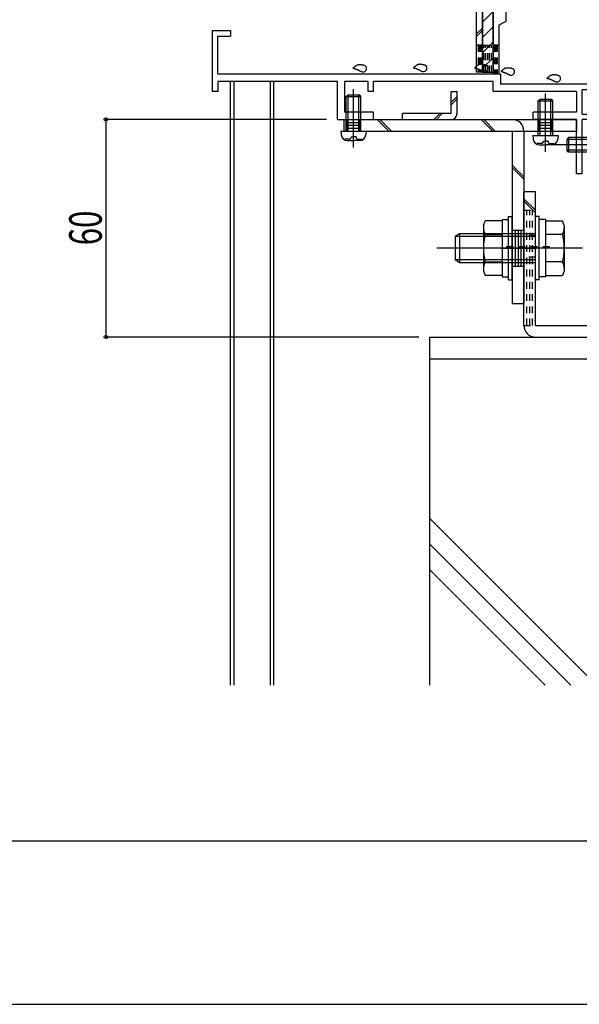
# Model space of a CAD drawing. Extents: x -210 to 210, y -148 to 148.
# Drawn here: x 23 to 75, y -148 to -58 of the extents above; entities that cross this region are included whole.
import ezdxf
from ezdxf.enums import TextEntityAlignment as Align

# ---------------------------------------------------------------- set-up
doc = ezdxf.new("R2010")
doc.units = 0
doc.header["$LTSCALE"] = 10
doc.header["$MEASUREMENT"] = 0
doc.header["$PDMODE"] = 32
doc.header["$PDSIZE"] = 0.3
doc.linetypes.add('DOT', pattern=[0.1125, 0.0625, -0.05])
for name, color, linetype in [('St', 127, 'CONTINUOUS'), ('ガラス', 48, 'CONTINUOUS'), ('ボルト／ビス', 64, 'CONTINUOUS'), ('別途部材', 96, 'CONTINUOUS'), ('型材断面', 47, 'CONTINUOUS'), ('寸法', 80, 'CONTINUOUS'), ('通り芯', 15, 'CONTINUOUS'), ('ﾊｯﾁﾝｸﾞ', 95, 'CONTINUOUS')]:
    doc.layers.add(name, color=color, linetype=linetype)
doc.styles.add('TextStyle03', font='MONOTXT', dxfattribs={"height": 1, "bigfont": 'BIGFONT'})

# ---------------------------------------------------------------- blocks, each defined once
blk = doc.blocks.new('*U31')
at = {"layer": '型材断面', "linetype": 'Continuous'}
blk.add_line((195, -133.5), (-185, -133.5), dxfattribs=at)
blk = doc.blocks.new('*U41')
at = {"layer": '型材断面', "color": 47, "linetype": 'Continuous'}
for p, q in [((67.031715, -40.319125), (67.031715, -30.318628)), ((67.031715, -30.318628), (67.531715, -30.318628)), ((67.531715, -30.318628), (67.531715, -31.252455)), ((67.531715, -31.252455), (69.66358, -31.252455)), ((67.531715, -31.419122), (67.531715, -31.485787)), ((67.531715, -33.98579), (67.531715, -31.652455)), ((67.531715, -31.652455), (69.66358, -31.652455)), ((69.66358, -31.252455), (69.66358, -31.652455)), ((71.36358, -31.252455), (71.36358, -31.652455)), ((72.530245, -31.252455), (71.36358, -31.252455)), ((72.030245, -31.652455), (71.36358, -31.652455)), ((72.030245, -31.652455), (72.030245, -32.58579)), ((72.530245, -31.252455), (72.530245, -33.08579)), ((70.863578, -33.98579), (70.863578, -32.58579)), ((70.863578, -32.58579), (72.030245, -32.58579)), ((72.530245, -33.08579), (71.363578, -33.08579)), ((71.363578, -33.98579), (71.363578, -33.08579)), ((67.531715, -33.98579), (70.863578, -33.98579)), ((79.865048, -33.98579), (71.363578, -33.98579)), ((80.19838, -34.319122), (80.19838, -38.88579)), ((67.531715, -34.48579), (79.531712, -34.48579)), ((67.531715, -40.319122), (67.531715, -34.48579)), ((79.531712, -34.48579), (79.531712, -38.569122)), ((78.710225, -38.73579), (79.365045, -38.73579)), ((80.09838, -38.98579), (80.19838, -38.88579)), ((78.710225, -39.23579), (79.365045, -39.23579)), ((79.531712, -47.402458), (79.531712, -39.402455)), ((80.09838, -38.98579), (80.19838, -39.08579)), ((80.19838, -59.38579), (80.19838, -39.08579)), ((60.36505, -40.418395), (60.36505, -40.98579)), ((60.465048, -40.319125), (62.433185, -40.319125)), ((62.533185, -40.485793), (62.533185, -40.418678)), ((62.533185, -40.485793), (62.866518, -40.485793)), ((62.866518, -40.419125), (62.866518, -40.485793)), ((64.266518, -40.319125), (62.96626, -40.319125)), ((64.366518, -40.419125), (64.266518, -40.319125)), ((64.366518, -40.419125), (64.466518, -40.319125)), ((67.031715, -40.319125), (64.466518, -40.319125)), ((67.531715, -40.319122), (68.198382, -40.652458)), ((68.198382, -41.752458), (68.198382, -40.652458)), ((61.198382, -40.98579), (60.36505, -40.98579)), ((61.198382, -40.98579), (61.198382, -41.652458)), ((62.131712, -41.652458), (61.198382, -41.652458)), ((63.59838, -41.652458), (65.86505, -41.652458)), ((65.86505, -41.652458), (65.86505, -42.152458)), ((67.031715, -43.319125), (65.86505, -42.152458)), ((72.19838, -41.752458), (68.198382, -41.752458)), ((67.031715, -43.319125), (67.031715, -44.985793)), ((67.638775, -44.985793), (67.031715, -44.985793)), ((78.093082, -47.402458), (79.531712, -47.402458)), ((78.093082, -47.902458), (79.531712, -47.902458)), ((79.531712, -47.902458), (79.531712, -59.069122)), ((67.031715, -51.985793), (67.031715, -50.319125)), ((67.638775, -50.319125), (67.031715, -50.319125)), ((67.031715, -51.985793), (65.86505, -53.152458)), ((62.148555, -53.226923), (62.148555, -53.652458)), ((63.581547, -53.226935), (63.581547, -53.652458)), ((65.86505, -53.652458), (65.86505, -53.152458)), ((62.148555, -53.652458), (61.198382, -53.652458)), ((61.198382, -54.319125), (61.198382, -53.652458)), ((63.581547, -53.652458), (65.86505, -53.652458)), ((72.19838, -53.552458), (67.698382, -53.552458)), ((67.698382, -55.902458), (67.698382, -53.552458)), ((61.198382, -54.319125), (60.36505, -54.319125)), ((60.36505, -54.886522), (60.36505, -54.319125)), ((60.465048, -54.985793), (62.433185, -54.985793)), ((62.533185, -54.819122), (62.533185, -54.886237)), ((62.533185, -54.819122), (62.866518, -54.819122)), ((62.866518, -54.88579), (62.866518, -54.819122)), ((64.266515, -54.985793), (62.966518, -54.985793)), ((64.366518, -54.88579), (64.266515, -54.985793)), ((64.366518, -54.88579), (64.46652, -54.985793)), ((67.031715, -54.985793), (64.46652, -54.985793)), ((67.031715, -54.985793), (67.031715, -61.552455)), ((68.198382, -56.152458), (67.698382, -55.902458)), ((68.198382, -56.152458), (68.198382, -58.152458)), ((68.198382, -58.152458), (67.531715, -58.48579)), ((67.531715, -58.48579), (67.531715, -62.98579)), ((41.198382, -64.58579), (41.198382, -58.98579)), ((41.198382, -58.98579), (42.86505, -58.98579)), ((41.698382, -59.48579), (42.86505, -59.48579)), ((41.698382, -62.98579), (41.698382, -59.48579)), ((42.86505, -58.98579), (42.86505, -59.48579)), ((78.710225, -59.23579), (79.365045, -59.23579)), ((78.710225, -59.73579), (79.365045, -59.73579)), ((80.09838, -59.48579), (80.19838, -59.38579)), ((80.09838, -59.48579), (80.19838, -59.58579)), ((80.19838, -59.58579), (80.19838, -65.219125)), ((79.531712, -66.652458), (79.531712, -59.902455)), ((67.131715, -61.652455), (67.031715, -61.552455)), ((67.131715, -61.652455), (67.031715, -61.752455)), ((67.031715, -61.752455), (67.031715, -62.98579)), ((67.031715, -62.98579), (41.698382, -62.98579)), ((67.698382, -62.98579), (67.531715, -62.98579)), ((67.698382, -62.98579), (67.698382, -63.919122)), ((41.698382, -63.652458), (41.698382, -64.58579)), ((52.69838, -63.652458), (41.698382, -63.652458)), ((52.69838, -67.152458), (52.69838, -63.652458)), ((53.365048, -63.652458), (53.365048, -66.48579)), ((55.531712, -63.652458), (53.365048, -63.652458)), ((55.531712, -64.58579), (55.531712, -63.652458)), ((67.031715, -63.652458), (56.031712, -63.652458)), ((56.031712, -64.58579), (56.031712, -63.652458)), ((67.031715, -64.58579), (67.031715, -63.652458)), ((75.69838, -63.919122), (67.698382, -63.919122)), ((75.865048, -64.08579), (75.865048, -64.252455)), ((41.698382, -64.58579), (41.198382, -64.58579)), ((56.031712, -64.58579), (55.531712, -64.58579)), ((74.69838, -64.58579), (67.031715, -64.58579)), ((74.69838, -64.58579), (74.69838, -66.48579)), ((75.69838, -64.419122), (75.19838, -64.419122)), ((75.19838, -66.652458), (75.19838, -64.419122)), ((80.09838, -65.319125), (80.19838, -65.219125)), ((80.19838, -65.419125), (80.09838, -65.319125)), ((80.19838, -65.419125), (80.19838, -67.152458)), ((56.031712, -66.48579), (53.365048, -66.48579)), ((56.031712, -67.152458), (56.031712, -66.48579)), ((70.69838, -67.152458), (70.69838, -66.48579)), ((74.69838, -66.48579), (70.69838, -66.48579)), ((75.19838, -66.652458), (79.531712, -66.652458)), ((52.69838, -67.152458), (56.031712, -67.152458)), ((74.69838, -67.152458), (70.69838, -67.152458)), ((74.69838, -72.152458), (74.69838, -67.152458)), ((75.19838, -68.885793), (75.19838, -67.152458)), ((80.19838, -67.152458), (75.19838, -67.152458)), ((75.09838, -68.985793), (75.19838, -68.885793)), ((75.09838, -68.985793), (75.19838, -69.085793)), ((75.19838, -72.152458), (75.19838, -69.085793)), ((75.19838, -72.152458), (74.69838, -72.152458))]:
    blk.add_line(p, q, dxfattribs=at)
for centre, radius, start, end in [((79.865046, -34.319121), 0.333333, 0, 90), ((77.531714, -38.985788), 1.083333, 19.471253, 132.542482), ((76.968268, -38.371807), 0.25, 132.542768, 312.542424), ((77.531714, -38.985788), 0.583333, 227.457593, 132.542385), ((78.710225, -38.569121), 0.166667, 199.471253, 270), ((79.365045, -38.569121), 0.166667, 270, 0), ((76.968268, -39.599769), 0.25, 47.457603, 227.457636), ((77.531714, -38.985788), 1.083333, 227.457611, 340.528812), ((78.710226, -39.402454), 0.166667, 90, 160.528812), ((79.365045, -39.402454), 0.166667, 0, 90), ((60.465047, -40.419124), 0.1, 90, 179.58157), ((62.433186, -40.419123), 0.1, 0.256235, 90), ((62.966518, -40.419123), 0.100001, 90.147937, 180), ((62.865047, -41.652458), 0.733333, 179.999896, 0.000104), ((72.19838, -47.652456), 5.233333, 211.248439, 148.751582), ((72.19838, -47.652456), 5.9, 2.428514, 90), ((67.638774, -44.885791), 0.1, 270, 328.75158), ((72.19838, -47.652456), 5.9, 270, 357.571486), ((67.638775, -50.419123), 0.1, 31.248441, 90), ((62.865047, -53.652459), 0.833333, 30.705866, 149.293147), ((60.465047, -54.885791), 0.1, 180.41843, 270), ((62.433186, -54.885788), 0.1, 270, 359.743765), ((62.966518, -54.885788), 0.100003, 180, 270), ((76.968268, -58.871806), 0.25, 132.542768, 312.542424), ((77.531714, -59.485787), 1.083333, 19.471204, 132.542482), ((77.531714, -59.485787), 0.583333, 227.457593, 132.542385), ((78.710225, -59.069121), 0.166667, 199.471204, 270), ((78.710225, -59.902454), 0.166667, 90, 160.528763), ((79.365045, -59.069121), 0.166667, 270, 0), ((79.365045, -59.902454), 0.166667, 0, 90), ((76.968268, -60.099768), 0.25, 47.457603, 227.457636), ((77.531714, -59.485787), 1.083333, 227.457611, 340.528763), ((75.69838, -64.085788), 0.166667, 0, 90), ((75.69838, -64.252454), 0.166667, 270, 0)]:
    blk.add_arc(centre, radius, start, end, dxfattribs=at)
blk = doc.blocks.new('*U92')
at = {"layer": 'ガラス', "linetype": 'Continuous'}
for points in [[(66.4, -62.175), (66.35, -62.15), (66.325, -62.15), (66.3, -62.15), (66.275, -62.125), (66.25, -62.125), (66.2, -62.125), (66.175, -62.125), (66.15, -62.1), (66.125, -62.1), (66.1, -62.1), (66.05, -62.1), (66.025, -62.1), (66, -62.075), (65.975, -62.075), (65.95, -62.075), (65.925, -62.075), (65.9, -62.075), (65.85, -62.1), (65.825, -62.1), (65.8, -62.1), (65.775, -62.1), (65.75, -62.1), (65.725, -62.125), (65.7, -62.125), (65.675, -62.15), (65.65, -62.15), (65.625, -62.175), (65.6, -62.175), (65.575, -62.2), (65.55, -62.225), (65.525, -62.225), (65.5, -62.25), (65.475, -62.275), (65.45, -62.275), (65.425, -62.3), (65.4, -62.325), (65.375, -62.35), (65.35, -62.375), (65.325, -62.375), (65.325, -62.4)], [(65.325, -62.4), (65.325, -62.4), (65.35, -62.425), (65.375, -62.425), (65.4, -62.425), (65.425, -62.425), (65.425, -62.425), (65.45, -62.45), (65.475, -62.45), (65.5, -62.45), (65.5, -62.45), (65.525, -62.45), (65.55, -62.475), (65.575, -62.475), (65.6, -62.475), (65.6, -62.475), (65.625, -62.5), (65.65, -62.5), (65.675, -62.5), (65.675, -62.525), (65.7, -62.525), (65.725, -62.525), (65.75, -62.55), (65.75, -62.55), (65.775, -62.55), (65.8, -62.575), (65.825, -62.575), (65.825, -62.575), (65.85, -62.6), (65.875, -62.6), (65.9, -62.6), (65.9, -62.625), (65.925, -62.625), (65.95, -62.65), (65.95, -62.65), (65.975, -62.65), (66, -62.675), (66, -62.675), (66.025, -62.7), (66.05, -62.7), (66.075, -62.725)]]:
    blk.add_lwpolyline(points, dxfattribs=at)
blk.add_arc((66.24, -62.428), 0.318, 239.43624, 59.43624, dxfattribs=at)
blk = doc.blocks.new('*U93')
at = {"layer": 'ガラス', "linetype": 'Continuous'}
for points in [[(60.775, -62.175), (60.725, -62.15), (60.7, -62.15), (60.675, -62.15), (60.65, -62.125), (60.625, -62.125), (60.575, -62.125), (60.55, -62.125), (60.525, -62.1), (60.5, -62.1), (60.475, -62.1), (60.425, -62.1), (60.4, -62.1), (60.375, -62.1), (60.35, -62.075), (60.325, -62.075), (60.3, -62.075), (60.275, -62.075), (60.225, -62.1), (60.2, -62.1), (60.175, -62.1), (60.15, -62.1), (60.125, -62.1), (60.1, -62.125), (60.075, -62.125), (60.05, -62.15), (60.025, -62.15), (60, -62.175), (59.975, -62.175), (59.95, -62.2), (59.925, -62.225), (59.9, -62.225), (59.875, -62.25), (59.85, -62.275), (59.825, -62.275), (59.8, -62.3), (59.775, -62.325), (59.75, -62.35), (59.725, -62.375), (59.7, -62.375), (59.7, -62.4)], [(59.7, -62.4), (59.7, -62.4), (59.725, -62.425), (59.75, -62.425), (59.775, -62.425), (59.775, -62.425), (59.8, -62.425), (59.825, -62.45), (59.85, -62.45), (59.875, -62.45), (59.875, -62.45), (59.9, -62.475), (59.925, -62.475), (59.95, -62.475), (59.975, -62.475), (59.975, -62.5), (60, -62.5), (60.025, -62.5), (60.05, -62.5), (60.05, -62.525), (60.075, -62.525), (60.1, -62.525), (60.125, -62.55), (60.125, -62.55), (60.15, -62.55), (60.175, -62.575), (60.2, -62.575), (60.2, -62.575), (60.225, -62.6), (60.25, -62.6), (60.25, -62.6), (60.275, -62.625), (60.3, -62.625), (60.325, -62.65), (60.325, -62.65), (60.35, -62.65), (60.375, -62.675), (60.375, -62.675), (60.4, -62.7), (60.425, -62.7), (60.45, -62.725)]]:
    blk.add_lwpolyline(points, dxfattribs=at)
blk.add_arc((60.614, -62.428), 0.318, 239.43624, 59.43624, dxfattribs=at)
blk = doc.blocks.new('*U94')
at = {"layer": 'ガラス', "linetype": 'Continuous'}
for points in [[(55.2, -62.2), (55.175, -62.2), (55.15, -62.2), (55.125, -62.175), (55.075, -62.175), (55.05, -62.175), (55.025, -62.15), (55, -62.15), (54.975, -62.15), (54.95, -62.15), (54.9, -62.125), (54.875, -62.125), (54.85, -62.125), (54.825, -62.125), (54.8, -62.125), (54.775, -62.125), (54.725, -62.125), (54.7, -62.125), (54.675, -62.125), (54.65, -62.125), (54.625, -62.125), (54.6, -62.15), (54.575, -62.15), (54.55, -62.15), (54.525, -62.175), (54.5, -62.175), (54.475, -62.2), (54.45, -62.2), (54.425, -62.225), (54.4, -62.225), (54.375, -62.25), (54.35, -62.275), (54.325, -62.275), (54.3, -62.3), (54.275, -62.325), (54.25, -62.35), (54.225, -62.35), (54.2, -62.375), (54.175, -62.4), (54.15, -62.425), (54.125, -62.45)], [(54.125, -62.45), (54.15, -62.45), (54.175, -62.45), (54.2, -62.45), (54.2, -62.45), (54.225, -62.475), (54.25, -62.475), (54.275, -62.475), (54.3, -62.475), (54.3, -62.5), (54.325, -62.5), (54.35, -62.5), (54.375, -62.5), (54.4, -62.5), (54.4, -62.525), (54.425, -62.525), (54.45, -62.525), (54.475, -62.55), (54.475, -62.55), (54.5, -62.55), (54.525, -62.55), (54.55, -62.575), (54.55, -62.575), (54.575, -62.575), (54.6, -62.6), (54.625, -62.6), (54.625, -62.6), (54.65, -62.625), (54.675, -62.625), (54.7, -62.65), (54.7, -62.65), (54.725, -62.65), (54.75, -62.675), (54.75, -62.675), (54.775, -62.7), (54.8, -62.7), (54.825, -62.7), (54.825, -62.725), (54.85, -62.725), (54.875, -62.75), (54.875, -62.75)]]:
    blk.add_lwpolyline(points, dxfattribs=at)
blk.add_arc((55.058, -62.465), 0.318, 239.43624, 59.43624, dxfattribs=at)
blk = doc.blocks.new('*U95')
at = {"layer": 'ガラス', "linetype": 'Continuous'}
for points in [[(68.825, -62.5), (68.8, -62.5), (68.75, -62.475), (68.725, -62.475), (68.7, -62.475), (68.675, -62.45), (68.65, -62.45), (68.6, -62.45), (68.575, -62.45), (68.55, -62.425), (68.525, -62.425), (68.5, -62.425), (68.475, -62.425), (68.425, -62.425), (68.4, -62.425), (68.375, -62.425), (68.35, -62.425), (68.325, -62.425), (68.3, -62.425), (68.275, -62.425), (68.25, -62.425), (68.2, -62.425), (68.175, -62.45), (68.15, -62.45), (68.125, -62.45), (68.1, -62.475), (68.075, -62.475), (68.05, -62.5), (68.025, -62.525), (68, -62.525), (67.975, -62.55), (67.95, -62.55), (67.925, -62.575), (67.9, -62.6), (67.875, -62.625), (67.85, -62.625), (67.85, -62.65), (67.825, -62.675), (67.8, -62.7), (67.775, -62.725), (67.75, -62.725)], [(67.75, -62.725), (67.775, -62.75), (67.775, -62.75), (67.8, -62.75), (67.825, -62.75), (67.85, -62.75), (67.875, -62.775), (67.875, -62.775), (67.9, -62.775), (67.925, -62.775), (67.95, -62.8), (67.95, -62.8), (67.975, -62.8), (68, -62.8), (68.025, -62.8), (68.05, -62.825), (68.05, -62.825), (68.075, -62.825), (68.1, -62.85), (68.125, -62.85), (68.125, -62.85), (68.15, -62.85), (68.175, -62.875), (68.2, -62.875), (68.2, -62.875), (68.225, -62.9), (68.25, -62.9), (68.275, -62.925), (68.275, -62.925), (68.3, -62.925), (68.325, -62.95), (68.325, -62.95), (68.35, -62.975), (68.375, -62.975), (68.4, -62.975), (68.4, -63), (68.425, -63), (68.45, -63.025), (68.45, -63.025), (68.475, -63.025), (68.5, -63.05)]]:
    blk.add_lwpolyline(points, dxfattribs=at)
blk.add_arc((68.67, -62.759), 0.318, 239.43624, 59.43624, dxfattribs=at)
blk = doc.blocks.new('*U96')
at = {"layer": 'ガラス', "linetype": 'Continuous'}
for points in [[(73.05, -63.125), (73.025, -63.125), (73, -63.1), (72.95, -63.1), (72.925, -63.1), (72.9, -63.075), (72.875, -63.075), (72.85, -63.075), (72.8, -63.075), (72.775, -63.05), (72.75, -63.05), (72.725, -63.05), (72.7, -63.05), (72.675, -63.05), (72.625, -63.05), (72.6, -63.05), (72.575, -63.05), (72.55, -63.05), (72.525, -63.05), (72.5, -63.05), (72.475, -63.05), (72.45, -63.05), (72.425, -63.075), (72.4, -63.075), (72.375, -63.075), (72.35, -63.1), (72.325, -63.1), (72.275, -63.125), (72.275, -63.15), (72.25, -63.15), (72.225, -63.175), (72.2, -63.175), (72.175, -63.2), (72.15, -63.225), (72.125, -63.25), (72.1, -63.25), (72.075, -63.275), (72.05, -63.3), (72.025, -63.325), (72, -63.35), (71.975, -63.35)], [(71.975, -63.35), (72, -63.375), (72.025, -63.375), (72.025, -63.375), (72.05, -63.375), (72.075, -63.375), (72.1, -63.4), (72.125, -63.4), (72.125, -63.4), (72.15, -63.4), (72.175, -63.425), (72.2, -63.425), (72.225, -63.425), (72.225, -63.425), (72.25, -63.45), (72.275, -63.45), (72.3, -63.45), (72.3, -63.45), (72.325, -63.475), (72.35, -63.475), (72.375, -63.475), (72.375, -63.5), (72.4, -63.5), (72.425, -63.5), (72.45, -63.525), (72.45, -63.525), (72.475, -63.525), (72.5, -63.55), (72.525, -63.55), (72.525, -63.55), (72.55, -63.575), (72.575, -63.575), (72.575, -63.6), (72.6, -63.6), (72.625, -63.6), (72.65, -63.625), (72.65, -63.625), (72.675, -63.65), (72.7, -63.65), (72.7, -63.65), (72.725, -63.675)]]:
    blk.add_lwpolyline(points, dxfattribs=at)
blk.add_arc((72.901, -63.385), 0.318, 239.43624, 59.43624, dxfattribs=at)
blk = doc.blocks.new('*U49')
at = {"layer": 'ボルト／ビス', "color": 64, "linetype": 'Continuous'}
for p, q in [((75.79838, -68.320455), (76.14777, -68.351022)), ((75.79838, -68.320455), (75.79838, -70.65379)), ((76.536745, -68.688242), (76.617468, -68.688242)), ((76.536745, -69.120455), (76.536745, -68.688242)), ((77.322177, -69.487122), (72.38155, -69.487122)), ((73.965048, -68.820455), (73.79838, -68.987122)), ((73.79838, -68.987122), (73.79838, -69.987122)), ((75.79838, -68.987122), (73.79838, -68.987122)), ((73.965048, -68.820455), (73.965048, -70.15379)), ((75.79838, -68.820455), (73.965048, -68.820455)), ((76.320053, -69.25379), (76.320053, -69.487122)), ((76.320053, -69.25379), (76.403413, -69.25379)), ((76.320053, -69.720455), (76.320053, -69.487122)), ((76.665048, -68.915532), (76.665048, -69.487122)), ((76.665048, -70.058712), (76.665048, -69.487122)), ((73.965048, -70.15379), (73.79838, -69.987122)), ((75.79838, -69.987122), (73.79838, -69.987122)), ((75.79838, -70.15379), (73.965048, -70.15379)), ((76.320053, -69.720455), (76.403413, -69.720455)), ((76.536745, -69.85379), (76.536745, -70.286002)), ((76.536745, -70.286002), (76.617468, -70.286002)), ((75.79838, -70.65379), (76.14777, -70.623222))]:
    blk.add_line(p, q, dxfattribs=at)
for centre, radius, start, end in [((76.098382, -68.915532), 0.566667, 0, 85.000011), ((76.403414, -69.120454), 0.133333, 270, 0), ((76.098382, -70.05871), 0.566667, 274.999989, 0), ((76.403414, -69.853788), 0.133333, 0, 90)]:
    blk.add_arc(centre, radius, start, end, dxfattribs=at)
blk = doc.blocks.new('*U50')
at = {"layer": 'ボルト／ビス', "color": 64, "linetype": 'Continuous'}
for p, q in [((71.248387, -76.069095), (70.915055, -76.069095)), ((70.915055, -81.902427), (70.915055, -76.069095)), ((71.248387, -81.902427), (71.248387, -76.069095)), ((71.848387, -76.352427), (71.248387, -76.352427)), ((71.848387, -76.352427), (71.848387, -81.619095)), ((71.848387, -76.48391), (73.413287, -76.48391)), ((71.848387, -76.48391), (71.848387, -81.487612)), ((73.565055, -76.900885), (73.413287, -76.48391)), ((73.565055, -76.900885), (73.565055, -81.070637)), ((63.915055, -77.652427), (63.515055, -77.919095)), ((63.915055, -77.652427), (63.915055, -80.319095)), ((70.915055, -77.652427), (63.915055, -77.652427)), ((73.413287, -77.734835), (71.848387, -77.734835)), ((63.515055, -77.919095), (63.515055, -80.052427)), ((63.515055, -77.919095), (63.515055, -80.052427)), ((70.915055, -77.919095), (63.515055, -77.919095)), ((75.23172, -78.98576), (61.848387, -78.98576)), ((71.848387, -78.98576), (71.248387, -78.98576)), ((63.915055, -80.319095), (63.515055, -80.052427)), ((70.915055, -80.052427), (63.515055, -80.052427)), ((70.915055, -80.319095), (63.915055, -80.319095)), ((73.413287, -80.236687), (71.848387, -80.236687)), ((73.565055, -81.070637), (73.413287, -81.487612)), ((71.248387, -81.902427), (70.915055, -81.902427)), ((71.848387, -81.619095), (71.248387, -81.619095)), ((71.848387, -81.487612), (73.413287, -81.487612))]:
    blk.add_line(p, q, dxfattribs=at)
for centre, radius, start, end in [((72.200331, -77.10937), 1.364723, 332.722034, 0), ((68.333811, -78.985759), 5.231244, 346.165046, 13.834954), ((72.200331, -80.862149), 1.364723, 0, 27.277966)]:
    blk.add_arc(centre, radius, start, end, dxfattribs=at)
blk = doc.blocks.new('*U51')
at = {"layer": 'ボルト／ビス', "color": 64, "linetype": 'Continuous'}
for p, q in [((66.13172, -76.900882), (66.283485, -76.483907)), ((66.13172, -76.900882), (66.13172, -81.070635)), ((67.848387, -76.483907), (66.283485, -76.483907)), ((67.848387, -76.352425), (68.448387, -76.352425)), ((67.848387, -76.352425), (67.848387, -81.619092)), ((67.848387, -76.483907), (67.848387, -81.48761)), ((68.448387, -76.069092), (68.78172, -76.069092)), ((68.448387, -81.902425), (68.448387, -76.069092)), ((68.78172, -81.902425), (68.78172, -76.069092)), ((66.283485, -77.734832), (67.848387, -77.734832)), ((67.848387, -78.985758), (68.448387, -78.985758)), ((66.283485, -80.236685), (67.848387, -80.236685)), ((66.13172, -81.070635), (66.283485, -81.48761)), ((67.848387, -81.48761), (66.283485, -81.48761)), ((67.848387, -81.619092), (68.448387, -81.619092)), ((68.448387, -81.902425), (68.78172, -81.902425))]:
    blk.add_line(p, q, dxfattribs=at)
for centre, radius, start, end in [((67.496442, -77.109369), 1.364723, 180, 207.277966), ((71.362963, -78.985758), 5.231244, 166.165046, 193.834954), ((67.496442, -80.862147), 1.364723, 152.722034, 180)]:
    blk.add_arc(centre, radius, start, end, dxfattribs=at)
blk = doc.blocks.new('*U52')
at = {"layer": 'ボルト／ビス', "color": 64, "linetype": 'Continuous'}
for p, q in [((71.842757, -70.142893), (71.842757, -64.760805)), ((71.17609, -65.45243), (71.342757, -65.285762)), ((71.17609, -65.45243), (72.509425, -65.45243)), ((71.17609, -68.619098), (71.17609, -65.45243)), ((71.342757, -65.285762), (72.342757, -65.285762)), ((71.342757, -68.619098), (71.342757, -65.285762)), ((72.509425, -65.45243), (72.342757, -65.285762)), ((72.342757, -68.619098), (72.342757, -65.285762)), ((72.509425, -68.619098), (72.509425, -65.45243)), ((70.67609, -68.619098), (70.706658, -68.968485)), ((70.67609, -68.619098), (73.009425, -68.619098)), ((73.009425, -68.619098), (72.978858, -68.968485)), ((71.043878, -69.357463), (71.043878, -69.438183)), ((71.47609, -69.357463), (71.043878, -69.357463)), ((71.271168, -69.485762), (71.842757, -69.485762)), ((71.609425, -69.140768), (71.842757, -69.140768)), ((71.609425, -69.140768), (71.609425, -69.224128)), ((72.07609, -69.140768), (71.842757, -69.140768)), ((72.414348, -69.485762), (71.842757, -69.485762)), ((72.07609, -69.140768), (72.07609, -69.224128)), ((72.209425, -69.357463), (72.641638, -69.357463)), ((72.641638, -69.357463), (72.641638, -69.438183))]:
    blk.add_line(p, q, dxfattribs=at)
for centre, radius, start, end in [((71.271167, -68.919095), 0.566667, 184.999989, 270), ((71.476089, -69.224126), 0.133333, 270, 0), ((72.209423, -69.224126), 0.133333, 180, 270), ((72.414345, -68.919095), 0.566667, 270, 355.000011)]:
    blk.add_arc(centre, radius, start, end, dxfattribs=at)
blk = doc.blocks.new('*U53')
at = {"layer": 'ボルト／ビス', "color": 64, "linetype": 'Continuous'}
for p, q in [((53.515048, -65.05243), (53.681715, -64.885762)), ((53.515048, -65.05243), (54.848382, -65.05243)), ((53.515048, -68.219098), (53.515048, -65.05243)), ((53.681715, -64.885762), (54.681715, -64.885762)), ((53.681715, -68.219098), (53.681715, -64.885762)), ((54.181715, -69.742893), (54.181715, -64.360805)), ((54.848382, -65.05243), (54.681715, -64.885762)), ((54.681715, -68.219098), (54.681715, -64.885762)), ((54.848382, -68.219098), (54.848382, -65.05243)), ((53.015048, -68.219098), (53.045615, -68.568485)), ((53.015048, -68.219098), (55.348382, -68.219098)), ((53.948382, -68.740768), (54.181715, -68.740768)), ((53.948382, -68.740768), (53.948382, -68.824128)), ((54.415048, -68.740768), (54.181715, -68.740768)), ((54.415048, -68.740768), (54.415048, -68.824128)), ((55.348382, -68.219098), (55.317815, -68.568485)), ((53.382835, -68.957463), (53.382835, -69.038183)), ((53.815048, -68.957463), (53.382835, -68.957463)), ((53.610125, -69.085762), (54.181715, -69.085762)), ((54.753305, -69.085762), (54.181715, -69.085762)), ((54.548382, -68.957463), (54.980595, -68.957463)), ((54.980595, -68.957463), (54.980595, -69.038183))]:
    blk.add_line(p, q, dxfattribs=at)
for centre, radius, start, end in [((53.610125, -68.519095), 0.566667, 184.999989, 270), ((54.753302, -68.519095), 0.566667, 270, 355.000011), ((53.815047, -68.824126), 0.133333, 270, 0), ((54.54838, -68.824126), 0.133333, 180, 270)]:
    blk.add_arc(centre, radius, start, end, dxfattribs=at)
blk = doc.blocks.new('*U63')
at = {"layer": '寸法', "color": 0, "linetype": 'ByBlock'}
for p, q in [((51.69838, -67.15243), (31.39685, -67.15243)), ((31.39685, -67.15243), (31.39685, -87.15243)), ((60.198382, -87.15243), (31.39685, -87.15243))]:
    blk.add_line(p, q, dxfattribs=at)
at = {"layer": '寸法', "color": 0}
for p in [(31.39685, -67.15243), (31.39685, -87.15243)]:
    blk.add_point(p, dxfattribs=at)
at = {"layer": '寸法', "color": 0, "linetype": 'Continuous', "style": 'TextStyle03'}
blk.add_text('60', height=3, rotation=90, dxfattribs=at).set_placement((31.025, -78.71875), (31.025, -75.53125), align=Align.FIT)
blk = doc.blocks.new('*U21')
at = {"layer": 'ﾊｯﾁﾝｸﾞ'}
for p, q in [((66.025, -31.4), (67.025, -30.4)), ((66.025, -32.825), (67.025, -31.825)), ((66.025, -34.225), (67.025, -33.225)), ((66.025, -35.65), (67.025, -34.65)), ((66.025, -37.05), (67.025, -36.05)), ((66.025, -38.475), (67.025, -37.475)), ((65.55, -40.325), (67.025, -38.875)), ((59.35, -40.9), (60.925, -39.325)), ((59.35, -39.475), (59.5, -39.325)), ((61.325, -40.35), (62.325, -39.325)), ((62.725, -40.325), (63.725, -39.325)), ((64.15, -40.325), (65.15, -39.325)), ((66.975, -40.325), (67.025, -40.3)), ((59.35, -42.3), (60.35, -41.3)), ((59.35, -43.725), (60.35, -42.725)), ((59.35, -45.125), (60.35, -44.125)), ((59.35, -46.55), (60.35, -45.55)), ((59.35, -47.95), (60.35, -46.95)), ((59.35, -49.375), (60.35, -48.375)), ((59.35, -50.775), (60.35, -49.775)), ((59.35, -52.2), (60.35, -51.2)), ((59.35, -53.6), (60.35, -52.6)), ((59.35, -55.025), (60.35, -54.025)), ((59.775, -56), (60.775, -55)), ((61.2, -56), (62.2, -55)), ((62.6, -56), (63.6, -55)), ((64.025, -56), (65.025, -55)), ((65.425, -56), (66.425, -55)), ((66.025, -56.825), (67.025, -55.825)), ((66.025, -58.225), (67.025, -57.225)), ((66.025, -59.65), (67.025, -58.65)), ((66.025, -61.05), (67.025, -60.05)), ((66.025, -62.475), (67.025, -61.475))]:
    blk.add_line(p, q, dxfattribs=at)
blk = doc.blocks.new('*U142')
at = {"layer": '別途部材', "linetype": 'Continuous'}
for p, q in [((66.031715, -30.3186), (67.031715, -30.3186)), ((66.031715, -30.3186), (66.031715, -39.319098)), ((67.031715, -30.3186), (67.031715, -40.319098)), ((59.36505, -55.985765), (59.36505, -39.319098)), ((59.36505, -39.319098), (66.031715, -39.319098)), ((60.36505, -54.985765), (60.36505, -40.319098)), ((60.36505, -40.319098), (67.031715, -40.319098)), ((67.031715, -54.985765), (60.36505, -54.985765)), ((67.031715, -62.819122), (67.031715, -54.985765)), ((66.031715, -55.985765), (59.36505, -55.985765)), ((66.031715, -62.819122), (66.031715, -55.985765)), ((66.031715, -62.819122), (67.031715, -62.819122))]:
    blk.add_line(p, q, dxfattribs=at)
at = {"layer": '別途部材', "linetype": 'DOT'}
for p, q in [((66.031715, -60.319122), (67.031715, -60.319122)), ((66.198382, -62.819122), (66.198382, -60.319122)), ((66.365048, -62.819122), (66.365048, -60.319122)), ((66.531715, -62.819122), (66.531715, -60.319122)), ((66.698382, -62.819122), (66.698382, -60.319122)), ((66.865048, -62.819122), (66.865048, -60.319122))]:
    blk.add_line(p, q, dxfattribs=at)
blk = doc.blocks.new('*U82')
at = {"layer": 'St', "linetype": 'Continuous'}
for p, q in [((54.181715, -68.828128), (54.181715, -66.609108)), ((71.831712, -68.828128), (71.831712, -66.609108)), ((53.281712, -67.15243), (53.281712, -68.219098)), ((53.598382, -67.15243), (53.598382, -68.219098)), ((53.598382, -67.419098), (54.765048, -67.419098)), ((53.598382, -67.685762), (54.765048, -67.685762)), ((54.765048, -67.15243), (54.765048, -68.219098)), ((56.370225, -67.15243), (57.43689, -68.219098)), ((56.605927, -67.15243), (57.672593, -68.219098)), ((65.917382, -67.15243), (66.984048, -68.219098)), ((66.153085, -67.15243), (67.21975, -68.219098)), ((71.24838, -67.15243), (71.24838, -68.219098)), ((71.24838, -67.419098), (72.415045, -67.419098)), ((71.24838, -67.685762), (72.415045, -67.685762)), ((72.415045, -67.15243), (72.415045, -68.219098)), ((74.69838, -67.15243), (74.69838, -68.219098)), ((53.598382, -67.95243), (54.765048, -67.95243)), ((71.24838, -67.95243), (72.415045, -67.95243)), ((68.78172, -71.347738), (69.848387, -72.414408)), ((68.78172, -71.583443), (69.848387, -72.650112)), ((68.78172, -77.31909), (69.848387, -77.31909)), ((67.738973, -78.985758), (70.98825, -78.985758)), ((68.78172, -80.652425), (69.848387, -80.652425)), ((68.78172, -84.085762), (69.848387, -84.085762))]:
    blk.add_line(p, q, dxfattribs=at)
at = {"layer": 'St', "color": 127, "linetype": 'Continuous'}
for p, q in [((53.281712, -67.15243), (74.69838, -67.15243)), ((53.281712, -68.219098), (74.69838, -68.219098)), ((68.78172, -68.219098), (68.78172, -84.085762)), ((69.848387, -68.219098), (69.848387, -84.085762)), ((69.048387, -77.31909), (69.048387, -80.652425)), ((69.315052, -77.31909), (69.315052, -80.652425)), ((69.58172, -77.31909), (69.58172, -80.652425))]:
    blk.add_line(p, q, dxfattribs=at)
blk.add_arc((68.781725, -68.219099), 1.066667, 0, 90, dxfattribs=at)
blk = doc.blocks.new('*U86')
at = {"layer": 'St', "linetype": 'Continuous'}
for p, q in [((63.16505, -66.619098), (63.16505, -64.585762)), ((63.16505, -64.585762), (63.698382, -64.585762)), ((63.698382, -65.03238), (63.16505, -65.565712)), ((63.698382, -66.619098), (63.698382, -64.585762)), ((63.698382, -65.26808), (63.16505, -65.801412)), ((58.698382, -67.15243), (58.698382, -66.619098)), ((63.16505, -66.619098), (58.698382, -66.619098)), ((62.111665, -66.619098), (61.578333, -67.15243)), ((62.347365, -66.619098), (61.814033, -67.15243)), ((58.698382, -67.15243), (63.16505, -67.15243))]:
    blk.add_line(p, q, dxfattribs=at)
blk.add_arc((63.165049, -66.619096), 0.533333, 270, 0, dxfattribs=at)
blk = doc.blocks.new('*U141')
at = {"layer": 'St', "linetype": 'Continuous'}
for p, q in [((65.498382, -30.3186), (66.031715, -30.3186)), ((65.498382, -30.3186), (65.498382, -38.785765)), ((66.031715, -30.3186), (66.031715, -39.319098)), ((66.031715, -32.91687), (65.498382, -33.450202)), ((66.031715, -33.15257), (65.498382, -33.685902)), ((58.831718, -56.519098), (58.831718, -38.785765)), ((58.831718, -38.785765), (65.498382, -38.785765)), ((61.230563, -38.785765), (60.69723, -39.319098)), ((61.466263, -38.785765), (60.93293, -39.319098)), ((59.36505, -55.985765), (59.36505, -39.319098)), ((59.36505, -39.319098), (66.031715, -39.319098)), ((59.36505, -40.651278), (58.831718, -41.18461)), ((59.36505, -40.886978), (58.831718, -41.42031)), ((59.36505, -54.085843), (58.831718, -54.619175)), ((59.36505, -54.321543), (58.831718, -54.854875)), ((66.031715, -55.985765), (59.36505, -55.985765)), ((62.238517, -55.985765), (61.705185, -56.519098)), ((62.474217, -55.985765), (61.940885, -56.519098)), ((66.031715, -55.985765), (66.031715, -62.819122)), ((65.498382, -56.519098), (58.831718, -56.519098)), ((65.498382, -62.819122), (65.498382, -56.519098)), ((66.031715, -58.747408), (65.498382, -59.28074)), ((66.031715, -58.983108), (65.498382, -59.51644)), ((66.031715, -62.819122), (65.498382, -62.819122))]:
    blk.add_line(p, q, dxfattribs=at)
at = {"layer": 'St', "linetype": 'DOT'}
for p, q in [((66.031715, -60.319122), (65.498382, -60.319122)), ((65.631715, -60.319122), (65.631715, -62.819122)), ((65.765048, -60.319122), (65.765048, -62.819122)), ((65.898382, -60.319122), (65.898382, -62.819122))]:
    blk.add_line(p, q, dxfattribs=at)
at = {"layer": 'St', "linetype": 'Continuous'}
for centre, start, end in [((59.365051, -39.319097), 90, 180), ((65.498382, -38.785763), 270, 0), ((59.365051, -55.985763), 180, 270), ((65.498382, -56.519097), 0, 90)]:
    blk.add_arc(centre, 0.533333, start, end, dxfattribs=at)
blk = doc.blocks.new('*U149')
at = {"layer": 'St', "linetype": 'Continuous'}
for p, q in [((70.915055, -73.819095), (69.848387, -73.819095)), ((70.915055, -75.500618), (69.848387, -74.433947)), ((70.915055, -75.736323), (69.848387, -74.669653)), ((77.980065, -87.15243), (76.9134, -86.085762)), ((78.21577, -87.15243), (77.149105, -86.085762)), ((99.062257, -86.085762), (100.128923, -87.15243)), ((99.297962, -86.085762), (100.364627, -87.15243)), ((103.18172, -86.085762), (103.18172, -87.15243))]:
    blk.add_line(p, q, dxfattribs=at)
at = {"layer": 'St', "color": 127, "linetype": 'Continuous'}
for p, q in [((69.848387, -86.085762), (69.848387, -73.819095)), ((70.915055, -86.085762), (70.915055, -73.819095)), ((70.915055, -86.085762), (103.18172, -86.085762)), ((70.915055, -87.15243), (103.18172, -87.15243))]:
    blk.add_line(p, q, dxfattribs=at)
at = {"layer": 'St', "linetype": 'DOT'}
for p, q in [((69.848387, -75.48576), (70.915055, -75.48576)), ((70.915055, -77.819095), (69.848387, -77.819095)), ((68.23268, -78.819095), (72.448927, -78.819095)), ((70.915055, -79.819095), (69.848387, -79.819095)), ((83.18172, -84.731117), (83.18172, -88.557318)), ((93.18172, -84.731117), (93.18172, -88.557318)), ((69.848387, -86.085762), (70.915055, -86.085762)), ((79.848387, -86.085762), (79.848387, -87.15243)), ((86.515052, -86.085762), (86.515052, -87.15243)), ((91.515052, -86.085762), (91.515052, -87.15243)), ((91.515052, -86.35243), (94.848387, -86.35243)), ((91.515052, -86.619095), (94.848387, -86.619095)), ((91.515052, -86.885762), (94.848387, -86.885762)), ((94.848387, -86.085762), (94.848387, -87.15243))]:
    blk.add_line(p, q, dxfattribs=at)
at = {"layer": 'St', "color": 127, "linetype": 'DOT'}
for p, q in [((70.115055, -86.085762), (70.115055, -75.48576)), ((70.381723, -86.085762), (70.381723, -75.48576)), ((70.648387, -86.085762), (70.648387, -75.48576)), ((86.515052, -86.35243), (79.848387, -86.35243)), ((86.515052, -86.619095), (79.848387, -86.619095)), ((86.515052, -86.885762), (79.848387, -86.885762)), ((87.103452, -88.017558), (87.103452, -88.017555))]:
    blk.add_line(p, q, dxfattribs=at)
at = {"layer": 'St', "color": 127, "linetype": 'Continuous'}
blk.add_arc((70.915059, -86.085762), 1.066667, 180, 270, dxfattribs=at)

msp = doc.modelspace()

# ---------------------------------------------------------------- linework, layer by layer
at = {"layer": '型材断面', "linetype": 'DOT'}
for p, q in [((67.531715, -60.319125), (67.031715, -60.319125)), ((67.156715, -60.319125), (67.156715, -62.98579)), ((67.281715, -60.319125), (67.281715, -62.98579)), ((67.406715, -60.319125), (67.406715, -62.98579)), ((67.531715, -62.98579), (67.031715, -62.98579))]:
    msp.add_line(p, q, dxfattribs=at)
at = {"layer": '型材断面', "linetype": 'Continuous'}
for p, q in [((42.86505, -119.165155), (42.86505, -63.65243)), ((43.198382, -119.165155), (43.198382, -63.65243)), ((46.531718, -119.165155), (46.531718, -63.65243)), ((46.86505, -119.165155), (46.86505, -63.65243)), ((61.198382, -119.165155), (61.198382, -87.15243)), ((61.198382, -87.15243), (111.198382, -87.15243)), ((61.198382, -89.15243), (111.198382, -89.15243)), ((76.52907, -119.165155), (61.198382, -103.834468)), ((74.17205, -119.165155), (61.198382, -106.191488)), ((71.815025, -119.165155), (61.198382, -108.548513))]:
    msp.add_line(p, q, dxfattribs=at)
at = {"layer": '通り芯', "linetype": 'Continuous'}
msp.add_lwpolyline([(-210, -148.5), (210, -148.5), (210, 148.5), (-210, 148.5)], close=True, dxfattribs=at)

# ---------------------------------------------------------------- block references
at = {"layer": 'St', "linetype": 'Continuous'}
for name in ['*U141', '*U86', '*U82']:
    msp.add_blockref(name, (0, 0), dxfattribs=at)
at = {"layer": 'St', "linetype": 'DOT'}
msp.add_blockref('*U149', (0, 0), dxfattribs=at)
at = {"layer": 'ガラス', "linetype": 'Continuous'}
for name in ['*U94', '*U93', '*U92', '*U95', '*U96']:
    msp.add_blockref(name, (0, 0), dxfattribs=at)
at = {"layer": 'ボルト／ビス', "color": 64, "linetype": 'Continuous'}
for name in ['*U53', '*U52', '*U49', '*U50', '*U51']:
    msp.add_blockref(name, (0, 0), dxfattribs=at)
at = {"layer": '別途部材', "linetype": 'Continuous'}
msp.add_blockref('*U142', (0, 0), dxfattribs=at)
at = {"layer": '型材断面', "linetype": 'Continuous'}
msp.add_blockref('*U31', (0, 0), dxfattribs=at)
at = {"layer": '型材断面', "color": 47, "linetype": 'Continuous'}
msp.add_blockref('*U41', (0, 0), dxfattribs=at)
at = {"layer": '寸法', "linetype": 'Continuous'}
msp.add_blockref('*U63', (0, 0), dxfattribs=at)
at = {"layer": 'ﾊｯﾁﾝｸﾞ'}
msp.add_blockref('*U21', (0, 0), dxfattribs=at)

doc.saveas('drawing.dxf')
